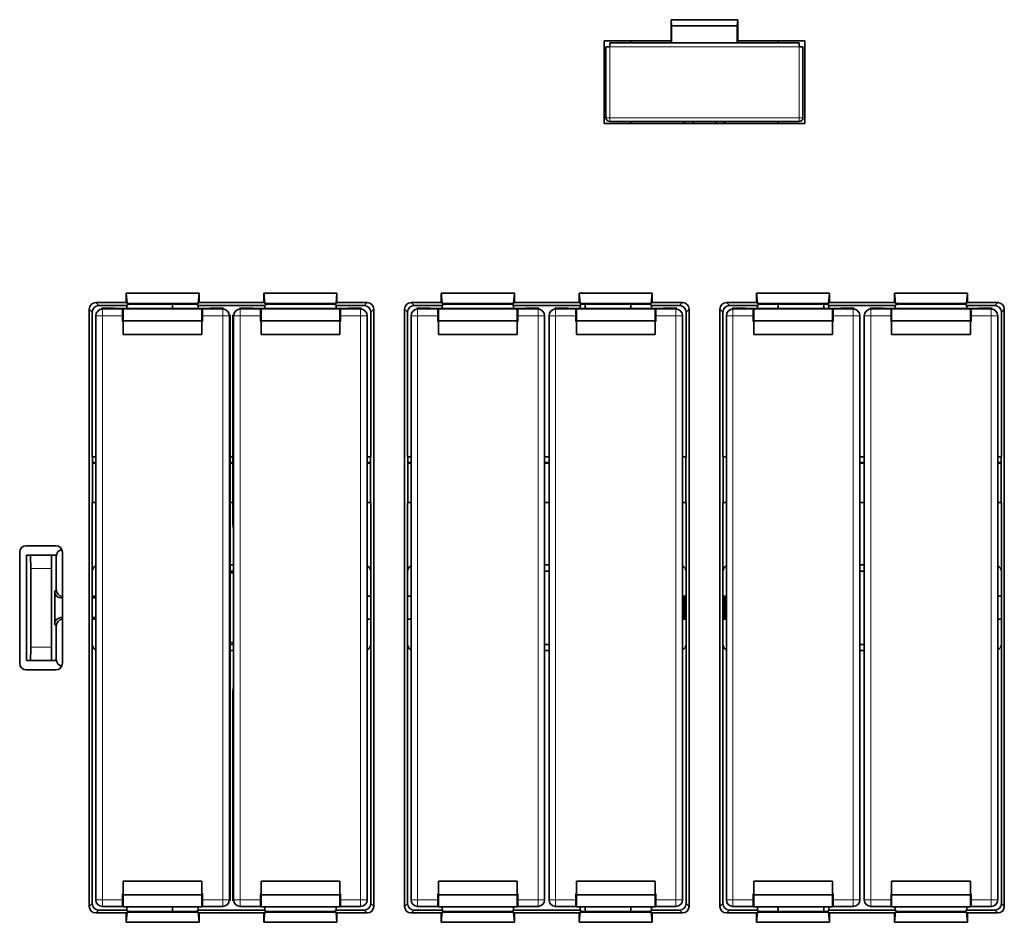
# Model space of a CAD drawing. Units: millimetres. Extents: x 27 to 1171, y 18 to 829.
# Drawn here: x 375 to 450, y 393 to 462 of the extents above; entities that cross this region are included whole.
import ezdxf

# ---------------------------------------------------------------- set-up
doc = ezdxf.new("R2010")
doc.units = ezdxf.units.MM
doc.layers.add('1', color=7, linetype='Continuous', true_color=0xffffff)

msp = doc.modelspace()

# ---------------------------------------------------------------- linework, layer by layer
at = {"layer": '1', "color": 18, "linetype": 'Continuous', "lineweight": 35}
for p, q in [((424.216, 460.092), (424.216, 461.709)), ((424.216, 461.709), (429.305, 461.709)), ((424.216, 461.709), (424.26, 461.253)), ((429.305, 461.709), (429.26, 461.253)), ((429.305, 461.709), (429.305, 460.092)), ((424.26, 461.253), (424.26, 459.953)), ((429.26, 461.253), (424.26, 461.253)), ((429.26, 459.953), (429.26, 461.253)), ((419.122, 453.815), (419.122, 460.092)), ((419.122, 460.092), (424.216, 460.092)), ((419.26, 459.653), (419.26, 454.253)), ((419.56, 459.653), (419.26, 459.653)), ((419.56, 459.953), (419.56, 459.653)), ((433.96, 459.953), (419.56, 459.953)), ((421.16, 459.954), (421.16, 460.093)), ((424.216, 460.092), (424.244, 460.053)), ((424.244, 460.053), (424.244, 459.953)), ((429.276, 460.053), (429.305, 460.092)), ((429.276, 459.953), (429.276, 460.053)), ((429.305, 460.092), (434.398, 460.092)), ((432.36, 460.093), (432.36, 459.954)), ((433.96, 459.653), (433.96, 459.953)), ((434.26, 459.653), (433.96, 459.653)), ((434.26, 454.253), (434.26, 459.653)), ((434.398, 460.092), (434.398, 453.815)), ((434.398, 453.815), (419.122, 453.815)), ((419.56, 453.953), (433.96, 453.953)), ((421.16, 453.816), (421.16, 453.954)), ((425.19, 453.815), (425.19, 453.953)), ((425.26, 453.953), (425.26, 453.815)), ((425.891, 453.815), (425.891, 453.953)), ((427.629, 453.953), (427.629, 453.815)), ((428.26, 453.815), (428.26, 453.953)), ((428.33, 453.953), (428.33, 453.815)), ((432.36, 453.954), (432.36, 453.816)), ((382.731, 440.888), (382.731, 440.179)), ((388.289, 440.888), (382.731, 440.888)), ((382.731, 440.888), (382.805, 440.105)), ((388.289, 440.888), (388.215, 440.105)), ((388.289, 440.179), (388.289, 440.888)), ((393.231, 440.179), (393.231, 440.888)), ((393.231, 440.888), (398.789, 440.888)), ((393.231, 440.888), (393.305, 440.105)), ((393.238, 440.817), (393.238, 440.172)), ((398.789, 440.888), (398.715, 440.105)), ((398.789, 440.888), (398.789, 440.179)), ((406.731, 440.179), (406.731, 440.888)), ((412.289, 440.888), (406.731, 440.888)), ((406.731, 440.888), (406.805, 440.105)), ((406.738, 440.817), (406.738, 440.172)), ((412.289, 440.888), (412.215, 440.105)), ((412.289, 440.179), (412.289, 440.888)), ((417.231, 440.179), (417.231, 440.888)), ((417.231, 440.888), (422.789, 440.888)), ((417.231, 440.888), (417.305, 440.105)), ((422.789, 440.888), (422.715, 440.105)), ((422.789, 440.888), (422.789, 440.179)), ((430.731, 440.888), (430.731, 440.179)), ((436.289, 440.888), (430.731, 440.888)), ((430.731, 440.888), (430.805, 440.105)), ((436.289, 440.888), (436.215, 440.105)), ((436.289, 440.179), (436.289, 440.888)), ((441.231, 440.179), (441.231, 440.888)), ((441.231, 440.888), (446.789, 440.888)), ((441.231, 440.888), (441.305, 440.105)), ((446.715, 440.105), (446.789, 440.888)), ((446.782, 440.172), (446.782, 440.817)), ((446.789, 440.888), (446.789, 440.179)), ((382.731, 440.179), (380.435, 440.179)), ((380.66, 439.953), (382.79, 439.953)), ((382.731, 440.179), (382.805, 440.105)), ((382.79, 439.953), (382.927, 440.056)), ((382.79, 439.723), (382.79, 439.953)), ((388.215, 440.105), (382.805, 440.105)), ((383.127, 440.061), (387.894, 440.061)), ((386.26, 440.061), (386.26, 439.719)), ((388.093, 440.056), (388.23, 439.953)), ((388.289, 440.179), (388.215, 440.105)), ((388.23, 439.953), (388.23, 439.723)), ((388.23, 439.953), (393.29, 439.953)), ((393.231, 440.179), (388.289, 440.179)), ((393.305, 440.105), (393.231, 440.179)), ((393.29, 439.953), (393.427, 440.056)), ((393.29, 439.723), (393.29, 439.953)), ((393.305, 440.105), (398.715, 440.105)), ((393.627, 440.061), (398.394, 440.061)), ((398.593, 440.056), (398.73, 439.953)), ((398.789, 440.179), (398.715, 440.105)), ((398.73, 439.953), (398.73, 439.723)), ((398.73, 439.953), (400.86, 439.953)), ((401.085, 440.179), (398.789, 440.179)), ((406.731, 440.179), (404.435, 440.179)), ((404.66, 439.953), (406.79, 439.953)), ((406.805, 440.105), (406.731, 440.179)), ((406.79, 439.953), (406.927, 440.056)), ((406.79, 439.723), (406.79, 439.953)), ((412.215, 440.105), (406.805, 440.105)), ((407.127, 440.061), (411.894, 440.061)), ((412.093, 440.056), (412.23, 439.953)), ((412.289, 440.179), (412.215, 440.105)), ((412.23, 439.953), (412.23, 439.723)), ((412.23, 439.953), (417.29, 439.953)), ((417.231, 440.179), (412.289, 440.179)), ((417.305, 440.105), (417.231, 440.179)), ((417.29, 439.953), (417.427, 440.056)), ((417.29, 439.723), (417.29, 439.953)), ((417.305, 440.105), (422.715, 440.105)), ((417.627, 440.061), (422.394, 440.061)), ((417.681, 440.061), (417.681, 439.719)), ((421.16, 439.853), (421.16, 440.062)), ((422.593, 440.056), (422.73, 439.953)), ((422.789, 440.179), (422.715, 440.105)), ((422.73, 439.953), (422.73, 439.723)), ((422.73, 439.953), (424.86, 439.953)), ((425.085, 440.179), (422.789, 440.179)), ((430.731, 440.179), (428.435, 440.179)), ((428.66, 439.953), (430.79, 439.953)), ((430.731, 440.179), (430.805, 440.105)), ((430.79, 439.953), (430.927, 440.056)), ((430.79, 439.723), (430.79, 439.953)), ((436.215, 440.105), (430.805, 440.105)), ((431.127, 440.061), (435.894, 440.061)), ((432.36, 440.062), (432.36, 439.853)), ((435.839, 439.719), (435.839, 440.061)), ((436.093, 440.056), (436.23, 439.953)), ((436.289, 440.179), (436.215, 440.105)), ((436.23, 439.953), (436.23, 439.723)), ((436.23, 439.953), (441.29, 439.953)), ((441.231, 440.179), (436.289, 440.179)), ((441.305, 440.105), (441.231, 440.179)), ((441.29, 439.953), (441.427, 440.056)), ((441.29, 439.723), (441.29, 439.953)), ((441.305, 440.105), (446.715, 440.105)), ((441.627, 440.061), (446.394, 440.061)), ((446.593, 440.056), (446.73, 439.953)), ((446.789, 440.179), (446.715, 440.105)), ((446.73, 439.953), (446.73, 439.723)), ((446.73, 439.953), (448.86, 439.953)), ((449.085, 440.179), (446.789, 440.179)), ((379.935, 439.679), (379.935, 394.228)), ((380.16, 428.435), (380.16, 439.454)), ((380.86, 439.753), (380.93, 439.684)), ((381.887, 439.753), (380.86, 439.753)), ((382.512, 439.723), (381.887, 439.753)), ((382.51, 439.701), (382.475, 439.684)), ((388.51, 439.701), (382.51, 439.701)), ((382.51, 439.701), (382.51, 438.796)), ((383.01, 439.723), (382.512, 439.723)), ((383.026, 439.719), (383.01, 439.723)), ((387.994, 439.719), (383.026, 439.719)), ((388.01, 439.723), (387.994, 439.719)), ((388.508, 439.723), (388.01, 439.723)), ((389.134, 439.753), (388.508, 439.723)), ((388.51, 439.701), (388.545, 439.684)), ((388.51, 439.701), (388.51, 438.796)), ((390.16, 439.753), (389.134, 439.753)), ((390.09, 439.684), (390.16, 439.753)), ((390.66, 439.253), (390.59, 439.184)), ((390.66, 394.653), (390.66, 439.253)), ((390.86, 439.253), (390.86, 423.307)), ((390.93, 439.184), (390.86, 439.253)), ((391.36, 439.753), (391.43, 439.684)), ((392.387, 439.753), (391.36, 439.753)), ((393.012, 439.723), (392.387, 439.753)), ((393.01, 439.701), (392.975, 439.684)), ((399.01, 439.701), (393.01, 439.701)), ((393.01, 439.701), (393.01, 438.796)), ((393.51, 439.723), (393.012, 439.723)), ((393.526, 439.719), (393.51, 439.723)), ((398.494, 439.719), (393.526, 439.719)), ((398.51, 439.723), (398.494, 439.719)), ((399.008, 439.723), (398.51, 439.723)), ((399.634, 439.753), (399.008, 439.723)), ((399.01, 439.701), (399.045, 439.684)), ((399.01, 439.701), (399.01, 438.796)), ((400.66, 439.753), (399.634, 439.753)), ((400.59, 439.684), (400.66, 439.753)), ((401.36, 439.454), (401.36, 428.435)), ((401.585, 394.228), (401.585, 439.679)), ((403.935, 439.679), (403.935, 394.228)), ((404.16, 428.435), (404.16, 439.454)), ((404.86, 439.753), (404.93, 439.684)), ((405.887, 439.753), (404.86, 439.753)), ((406.512, 439.723), (405.887, 439.753)), ((406.51, 439.701), (406.475, 439.684)), ((412.51, 439.701), (406.51, 439.701)), ((406.51, 439.701), (406.51, 438.796)), ((407.01, 439.723), (406.512, 439.723)), ((407.026, 439.719), (407.01, 439.723)), ((411.994, 439.719), (407.026, 439.719)), ((412.01, 439.723), (411.994, 439.719)), ((412.508, 439.723), (412.01, 439.723)), ((413.134, 439.753), (412.508, 439.723)), ((412.51, 439.701), (412.545, 439.684)), ((412.51, 439.701), (412.51, 438.796)), ((414.16, 439.753), (413.134, 439.753)), ((414.09, 439.684), (414.16, 439.753)), ((415.36, 439.753), (415.43, 439.684)), ((416.387, 439.753), (415.36, 439.753)), ((417.012, 439.723), (416.387, 439.753)), ((417.01, 439.701), (416.975, 439.684)), ((423.01, 439.701), (417.01, 439.701)), ((417.01, 439.701), (417.01, 438.796)), ((417.51, 439.723), (417.012, 439.723)), ((417.526, 439.719), (417.51, 439.723)), ((422.494, 439.719), (417.526, 439.719)), ((422.51, 439.723), (422.494, 439.719)), ((423.008, 439.723), (422.51, 439.723)), ((423.634, 439.753), (423.008, 439.723)), ((423.01, 439.701), (423.045, 439.684)), ((423.01, 439.701), (423.01, 438.796)), ((424.66, 439.753), (423.634, 439.753)), ((424.59, 439.684), (424.66, 439.753)), ((425.36, 439.454), (425.36, 428.435)), ((425.585, 439.679), (425.585, 394.228)), ((427.935, 439.679), (427.935, 394.228)), ((428.16, 428.435), (428.16, 439.454)), ((428.86, 439.753), (428.93, 439.684)), ((429.887, 439.753), (428.86, 439.753)), ((430.512, 439.723), (429.887, 439.753)), ((430.51, 439.701), (430.475, 439.684)), ((436.51, 439.701), (430.51, 439.701)), ((430.51, 439.701), (430.51, 438.796)), ((431.01, 439.723), (430.512, 439.723)), ((431.026, 439.719), (431.01, 439.723)), ((435.994, 439.719), (431.026, 439.719)), ((436.01, 439.723), (435.994, 439.719)), ((436.508, 439.723), (436.01, 439.723)), ((437.134, 439.753), (436.508, 439.723)), ((436.51, 439.701), (436.545, 439.684)), ((436.51, 439.701), (436.51, 438.796)), ((438.16, 439.753), (437.134, 439.753)), ((438.09, 439.684), (438.16, 439.753)), ((439.36, 439.753), (439.43, 439.684)), ((440.387, 439.753), (439.36, 439.753)), ((441.012, 439.723), (440.387, 439.753)), ((441.01, 439.701), (440.975, 439.684)), ((447.01, 439.701), (441.01, 439.701)), ((441.01, 439.701), (441.01, 438.796)), ((441.51, 439.723), (441.012, 439.723)), ((441.526, 439.719), (441.51, 439.723)), ((446.494, 439.719), (441.526, 439.719)), ((446.51, 439.723), (446.494, 439.719)), ((447.008, 439.723), (446.51, 439.723)), ((447.634, 439.753), (447.008, 439.723)), ((447.01, 439.701), (447.045, 439.684)), ((447.01, 439.701), (447.01, 438.796)), ((448.66, 439.753), (447.634, 439.753)), ((448.59, 439.684), (448.66, 439.753)), ((449.36, 439.454), (449.36, 428.435)), ((449.585, 439.679), (449.585, 394.228)), ((380.43, 439.184), (380.43, 394.723)), ((382.466, 438.731), (382.466, 439.184)), ((382.466, 438.731), (382.481, 438.753)), ((382.51, 438.731), (382.466, 438.731)), ((382.481, 438.753), (382.51, 438.796)), ((382.481, 438.753), (382.51, 438.731)), ((382.51, 438.796), (388.51, 438.796)), ((382.51, 437.753), (382.51, 438.731)), ((388.51, 438.796), (388.539, 438.753)), ((388.51, 438.731), (388.539, 438.753)), ((388.554, 438.731), (388.51, 438.731)), ((388.51, 438.731), (388.51, 437.753)), ((388.539, 438.753), (388.554, 438.731)), ((388.554, 439.184), (388.554, 438.731)), ((392.966, 438.731), (392.966, 439.184)), ((392.966, 438.731), (392.981, 438.753)), ((393.01, 438.731), (392.966, 438.731)), ((392.981, 438.753), (393.01, 438.796)), ((392.981, 438.753), (393.01, 438.731)), ((393.01, 438.796), (399.01, 438.796)), ((393.01, 437.753), (393.01, 438.731)), ((399.01, 438.796), (399.039, 438.753)), ((399.01, 438.731), (399.039, 438.753)), ((399.054, 438.731), (399.01, 438.731)), ((399.01, 438.731), (399.01, 437.753)), ((399.039, 438.753), (399.054, 438.731)), ((399.054, 439.184), (399.054, 438.731)), ((401.09, 394.723), (401.09, 439.184)), ((404.43, 439.184), (404.43, 394.723)), ((406.466, 438.731), (406.466, 439.184)), ((406.466, 438.731), (406.481, 438.753)), ((406.51, 438.731), (406.466, 438.731)), ((406.481, 438.753), (406.51, 438.796)), ((406.481, 438.753), (406.51, 438.731)), ((406.51, 438.796), (412.51, 438.796)), ((406.51, 437.753), (406.51, 438.731)), ((412.51, 438.796), (412.539, 438.753)), ((412.51, 438.731), (412.539, 438.753)), ((412.554, 438.731), (412.51, 438.731)), ((412.51, 438.731), (412.51, 437.753)), ((412.539, 438.753), (412.554, 438.731)), ((412.554, 439.184), (412.554, 438.731)), ((414.59, 394.723), (414.59, 439.184)), ((414.93, 439.184), (414.93, 394.723)), ((416.966, 438.731), (416.966, 439.184)), ((416.966, 438.731), (416.981, 438.753)), ((417.01, 438.731), (416.966, 438.731)), ((416.981, 438.753), (417.01, 438.796)), ((416.981, 438.753), (417.01, 438.731)), ((417.01, 438.796), (423.01, 438.796)), ((417.01, 437.753), (417.01, 438.731)), ((423.01, 438.796), (423.039, 438.753)), ((423.01, 438.731), (423.039, 438.753)), ((423.054, 438.731), (423.01, 438.731)), ((423.01, 438.731), (423.01, 437.753)), ((423.039, 438.753), (423.054, 438.731)), ((423.054, 439.184), (423.054, 438.731)), ((425.09, 394.723), (425.09, 439.184)), ((428.43, 439.184), (428.43, 394.723)), ((430.466, 438.731), (430.466, 439.184)), ((430.466, 438.731), (430.481, 438.753)), ((430.51, 438.731), (430.466, 438.731)), ((430.481, 438.753), (430.51, 438.796)), ((430.481, 438.753), (430.51, 438.731)), ((430.51, 438.796), (436.51, 438.796)), ((430.51, 437.753), (430.51, 438.731)), ((436.51, 438.796), (436.539, 438.753)), ((436.51, 438.731), (436.539, 438.753)), ((436.554, 438.731), (436.51, 438.731)), ((436.51, 438.731), (436.51, 437.753)), ((436.539, 438.753), (436.554, 438.731)), ((436.554, 439.184), (436.554, 438.731)), ((438.59, 394.723), (438.59, 439.184)), ((438.93, 439.184), (438.93, 394.723)), ((440.966, 438.731), (440.966, 439.184)), ((440.966, 438.731), (440.981, 438.753)), ((441.01, 438.731), (440.966, 438.731)), ((440.981, 438.753), (441.01, 438.796)), ((440.981, 438.753), (441.01, 438.731)), ((441.01, 438.796), (447.01, 438.796)), ((441.01, 437.753), (441.01, 438.731)), ((447.01, 438.796), (447.039, 438.753)), ((447.01, 438.731), (447.039, 438.753)), ((447.054, 438.731), (447.01, 438.731)), ((447.01, 438.731), (447.01, 437.753)), ((447.039, 438.753), (447.054, 438.731)), ((447.054, 439.184), (447.054, 438.731)), ((449.09, 394.723), (449.09, 439.184)), ((388.51, 437.753), (382.51, 437.753)), ((399.01, 437.753), (393.01, 437.753)), ((412.51, 437.753), (406.51, 437.753)), ((423.01, 437.753), (417.01, 437.753)), ((436.51, 437.753), (430.51, 437.753)), ((447.01, 437.753), (441.01, 437.753)), ((380.16, 428.435), (380.43, 428.435)), ((380.186, 428.408), (380.16, 428.435)), ((380.186, 424.998), (380.186, 428.408)), ((380.43, 428.023), (380.187, 428.023)), ((390.859, 428.023), (390.659, 428.023)), ((390.66, 428.435), (390.86, 428.435)), ((401.333, 428.023), (401.089, 428.023)), ((401.09, 428.435), (401.36, 428.435)), ((401.36, 428.435), (401.334, 428.408)), ((401.334, 428.408), (401.334, 424.998)), ((404.16, 428.435), (404.43, 428.435)), ((404.186, 428.408), (404.16, 428.435)), ((404.429, 428.023), (404.185, 428.023)), ((404.186, 424.998), (404.186, 428.408)), ((414.59, 428.435), (414.93, 428.435)), ((414.929, 428.023), (414.59, 428.023)), ((425.09, 428.435), (425.36, 428.435)), ((425.36, 428.435), (425.334, 428.408)), ((425.334, 428.408), (425.334, 424.998)), ((428.16, 428.435), (428.43, 428.435)), ((428.186, 428.408), (428.16, 428.435)), ((428.186, 424.998), (428.186, 428.408)), ((438.59, 428.435), (438.93, 428.435)), ((438.931, 428.023), (438.591, 428.023)), ((449.09, 428.435), (449.36, 428.435)), ((449.335, 428.023), (449.091, 428.023)), ((449.36, 428.435), (449.334, 428.408)), ((449.334, 428.408), (449.334, 424.998)), ((380.187, 427.953), (380.431, 427.953)), ((390.659, 427.953), (390.859, 427.953)), ((401.089, 427.953), (401.333, 427.953)), ((404.186, 427.953), (404.429, 427.953)), ((414.589, 427.953), (414.929, 427.953)), ((438.591, 427.953), (438.931, 427.953)), ((449.091, 427.953), (449.334, 427.953)), ((380.16, 424.972), (380.186, 424.998)), ((380.43, 424.972), (380.16, 424.972)), ((380.16, 419.714), (380.16, 424.972)), ((390.86, 424.972), (390.66, 424.972)), ((401.36, 424.972), (401.09, 424.972)), ((401.334, 424.998), (401.36, 424.972)), ((401.36, 424.972), (401.36, 419.714)), ((404.16, 424.972), (404.186, 424.998)), ((404.43, 424.972), (404.16, 424.972)), ((404.16, 419.714), (404.16, 424.972)), ((414.93, 424.972), (414.59, 424.972)), ((425.36, 424.972), (425.09, 424.972)), ((425.334, 424.998), (425.36, 424.972)), ((425.36, 424.972), (425.36, 419.714)), ((428.16, 424.972), (428.186, 424.998)), ((428.43, 424.972), (428.16, 424.972)), ((428.16, 419.714), (428.16, 424.972)), ((438.93, 424.972), (438.59, 424.972)), ((449.36, 424.972), (449.09, 424.972)), ((449.334, 424.998), (449.36, 424.972)), ((449.36, 424.972), (449.36, 419.714)), ((390.86, 423.307), (390.92, 422.949)), ((390.924, 422.452), (390.924, 421.818)), ((377.384, 421.677), (375.136, 421.677)), ((390.924, 421.818), (390.924, 412.089)), ((374.636, 421.177), (374.636, 412.73)), ((375.16, 420.953), (375.16, 412.953)), ((375.457, 420.953), (375.16, 420.953)), ((377.063, 420.953), (375.457, 420.953)), ((377.36, 420.953), (377.063, 420.953)), ((377.421, 420.892), (377.36, 420.954)), ((377.421, 418.326), (377.421, 420.892)), ((377.884, 421.177), (377.884, 412.73)), ((375.474, 419.953), (375.474, 413.953)), ((377.046, 413.953), (377.046, 419.953)), ((380.16, 414.193), (380.16, 419.714)), ((390.66, 420.214), (390.924, 420.214)), ((390.924, 419.753), (390.66, 419.753)), ((401.36, 419.714), (401.36, 414.193)), ((404.16, 414.193), (404.16, 419.714)), ((414.59, 420.214), (414.93, 420.214)), ((414.59, 419.753), (414.93, 419.753)), ((425.36, 419.714), (425.36, 414.193)), ((428.16, 414.193), (428.16, 419.714)), ((438.59, 420.214), (438.93, 420.214)), ((438.59, 419.753), (438.93, 419.753)), ((449.36, 419.714), (449.36, 414.193)), ((390.66, 419.603), (390.924, 419.603)), ((377.299, 418.203), (377.421, 418.326)), ((377.299, 418.203), (377.299, 415.704)), ((377.884, 417.703), (377.799, 417.703)), ((380.16, 417.826), (380.408, 417.826)), ((380.43, 417.703), (380.16, 417.703)), ((401.112, 417.826), (401.36, 417.826)), ((404.16, 417.826), (404.408, 417.826)), ((425.112, 417.826), (425.36, 417.826)), ((425.19, 416.081), (425.19, 417.825)), ((425.26, 417.825), (425.26, 416.081)), ((428.16, 417.826), (428.408, 417.826)), ((428.26, 416.081), (428.26, 417.825)), ((428.33, 417.825), (428.33, 416.081)), ((449.112, 417.826), (449.36, 417.826)), ((377.799, 416.203), (377.884, 416.203)), ((380.16, 416.203), (380.43, 416.203)), ((380.408, 416.081), (380.16, 416.081)), ((401.36, 416.081), (401.112, 416.081)), ((404.408, 416.081), (404.16, 416.081)), ((425.36, 416.081), (425.112, 416.081)), ((428.408, 416.081), (428.16, 416.081)), ((449.36, 416.081), (449.112, 416.081)), ((377.421, 415.581), (377.299, 415.704)), ((377.421, 413.014), (377.421, 415.581)), ((380.16, 394.453), (380.16, 414.193)), ((390.924, 414.304), (390.66, 414.304)), ((390.66, 414.153), (390.924, 414.153)), ((401.36, 414.193), (401.36, 394.453)), ((404.16, 394.453), (404.16, 414.193)), ((414.93, 414.153), (414.59, 414.153)), ((425.36, 414.193), (425.36, 394.453)), ((428.16, 394.453), (428.16, 414.193)), ((438.93, 414.153), (438.59, 414.153)), ((449.36, 414.193), (449.36, 394.453)), ((377.36, 412.953), (377.421, 413.014)), ((390.924, 413.693), (390.66, 413.693)), ((414.93, 413.693), (414.59, 413.693)), ((438.93, 413.693), (438.59, 413.693)), ((375.136, 412.23), (377.384, 412.23)), ((375.16, 412.953), (375.457, 412.953)), ((375.457, 412.953), (377.063, 412.953)), ((377.063, 412.953), (377.36, 412.953)), ((390.924, 412.089), (390.924, 411.455)), ((390.92, 410.957), (390.86, 410.6)), ((390.86, 410.6), (390.86, 394.653)), ((382.51, 395.176), (382.51, 396.153)), ((388.51, 396.153), (382.51, 396.153)), ((388.51, 396.153), (388.51, 395.176)), ((399.01, 396.153), (393.01, 396.153)), ((393.01, 395.176), (393.01, 396.153)), ((399.01, 396.153), (399.01, 395.176)), ((412.51, 396.153), (406.51, 396.153)), ((406.51, 395.176), (406.51, 396.153)), ((412.51, 396.153), (412.51, 395.176)), ((417.01, 395.176), (417.01, 396.153)), ((423.01, 396.153), (417.01, 396.153)), ((423.01, 396.153), (423.01, 395.176)), ((436.51, 396.153), (430.51, 396.153)), ((430.51, 395.176), (430.51, 396.153)), ((436.51, 396.153), (436.51, 395.176)), ((441.01, 395.176), (441.01, 396.153)), ((447.01, 396.153), (441.01, 396.153)), ((447.01, 396.153), (447.01, 395.176)), ((382.481, 395.154), (382.466, 395.176)), ((382.466, 395.176), (382.51, 395.176)), ((382.466, 394.723), (382.466, 395.176)), ((382.51, 395.176), (382.481, 395.154)), ((382.51, 395.111), (382.481, 395.154)), ((388.51, 395.111), (382.51, 395.111)), ((382.51, 394.206), (382.51, 395.111)), ((388.51, 395.176), (388.554, 395.176)), ((388.539, 395.154), (388.51, 395.176)), ((388.539, 395.154), (388.51, 395.111)), ((388.51, 394.206), (388.51, 395.111)), ((388.554, 395.176), (388.539, 395.154)), ((388.554, 395.176), (388.554, 394.723)), ((392.981, 395.154), (392.966, 395.176)), ((392.966, 395.176), (393.01, 395.176)), ((392.966, 394.723), (392.966, 395.176)), ((393.01, 395.176), (392.981, 395.154)), ((393.01, 395.111), (392.981, 395.154)), ((399.01, 395.111), (393.01, 395.111)), ((393.01, 394.206), (393.01, 395.111)), ((399.01, 395.176), (399.054, 395.176)), ((399.039, 395.154), (399.01, 395.176)), ((399.039, 395.154), (399.01, 395.111)), ((399.01, 394.206), (399.01, 395.111)), ((399.054, 395.176), (399.039, 395.154)), ((399.054, 395.176), (399.054, 394.723)), ((406.466, 395.176), (406.51, 395.176)), ((406.481, 395.154), (406.466, 395.176)), ((406.466, 394.723), (406.466, 395.176)), ((406.51, 395.176), (406.481, 395.154)), ((406.51, 395.111), (406.481, 395.154)), ((412.51, 395.111), (406.51, 395.111)), ((406.51, 394.206), (406.51, 395.111)), ((412.51, 395.176), (412.554, 395.176)), ((412.539, 395.154), (412.51, 395.176)), ((412.539, 395.154), (412.51, 395.111)), ((412.51, 394.206), (412.51, 395.111)), ((412.554, 395.176), (412.539, 395.154)), ((412.554, 395.176), (412.554, 394.723)), ((416.981, 395.154), (416.966, 395.176)), ((416.966, 395.176), (417.01, 395.176)), ((416.966, 394.723), (416.966, 395.176)), ((417.01, 395.176), (416.981, 395.154)), ((417.01, 395.111), (416.981, 395.154)), ((423.01, 395.111), (417.01, 395.111)), ((417.01, 394.206), (417.01, 395.111)), ((423.01, 395.176), (423.054, 395.176)), ((423.039, 395.154), (423.01, 395.176)), ((423.039, 395.154), (423.01, 395.111)), ((423.01, 394.206), (423.01, 395.111)), ((423.054, 395.176), (423.039, 395.154)), ((423.054, 395.176), (423.054, 394.723)), ((430.481, 395.154), (430.466, 395.176)), ((430.466, 395.176), (430.51, 395.176)), ((430.466, 394.723), (430.466, 395.176)), ((430.51, 395.176), (430.481, 395.154)), ((430.51, 395.111), (430.481, 395.154)), ((436.51, 395.111), (430.51, 395.111)), ((430.51, 394.206), (430.51, 395.111)), ((436.51, 395.176), (436.554, 395.176)), ((436.539, 395.154), (436.51, 395.176)), ((436.539, 395.154), (436.51, 395.111)), ((436.51, 394.206), (436.51, 395.111)), ((436.554, 395.176), (436.539, 395.154)), ((436.554, 395.176), (436.554, 394.723)), ((440.966, 395.176), (441.01, 395.176)), ((440.981, 395.154), (440.966, 395.176)), ((440.966, 394.723), (440.966, 395.176)), ((441.01, 395.176), (440.981, 395.154)), ((441.01, 395.111), (440.981, 395.154)), ((447.01, 395.111), (441.01, 395.111)), ((441.01, 394.206), (441.01, 395.111)), ((447.01, 395.176), (447.054, 395.176)), ((447.039, 395.154), (447.01, 395.176)), ((447.039, 395.154), (447.01, 395.111)), ((447.01, 394.206), (447.01, 395.111)), ((447.054, 395.176), (447.039, 395.154)), ((447.054, 395.176), (447.054, 394.723)), ((390.59, 394.723), (390.66, 394.653)), ((390.86, 394.653), (390.93, 394.723)), ((380.435, 393.728), (382.731, 393.728)), ((382.79, 393.953), (380.66, 393.953)), ((380.93, 394.223), (382.475, 394.223)), ((382.475, 394.223), (382.51, 394.206)), ((382.51, 394.206), (388.51, 394.206)), ((382.731, 393.728), (382.805, 393.802)), ((382.731, 393.019), (382.805, 393.802)), ((382.731, 393.019), (382.731, 393.728)), ((382.79, 393.953), (382.79, 394.206)), ((382.927, 393.851), (382.79, 393.953)), ((388.215, 393.802), (382.805, 393.802)), ((387.894, 393.846), (383.127, 393.846)), ((386.26, 394.206), (386.26, 393.846)), ((388.23, 393.953), (388.093, 393.851)), ((388.215, 393.802), (388.289, 393.728)), ((388.289, 393.019), (388.215, 393.802)), ((388.23, 394.206), (388.23, 393.953)), ((393.29, 393.953), (388.23, 393.953)), ((388.289, 393.728), (388.289, 393.019)), ((388.289, 393.728), (393.231, 393.728)), ((388.51, 394.206), (388.545, 394.223)), ((388.545, 394.223), (390.09, 394.223)), ((391.43, 394.223), (392.975, 394.223)), ((392.975, 394.223), (393.01, 394.206)), ((393.01, 394.206), (399.01, 394.206)), ((393.231, 393.728), (393.305, 393.802)), ((393.305, 393.802), (393.231, 393.019)), ((393.231, 393.019), (393.231, 393.728)), ((393.238, 393.735), (393.238, 393.09)), ((393.29, 393.953), (393.29, 394.206)), ((393.427, 393.851), (393.29, 393.953)), ((393.305, 393.802), (398.715, 393.802)), ((398.394, 393.846), (393.627, 393.846)), ((398.73, 393.953), (398.593, 393.851)), ((398.789, 393.728), (398.715, 393.802)), ((398.789, 393.019), (398.715, 393.802)), ((398.73, 394.206), (398.73, 393.953)), ((400.86, 393.953), (398.73, 393.953)), ((398.789, 393.019), (398.789, 393.728)), ((398.789, 393.728), (401.085, 393.728)), ((399.01, 394.206), (399.045, 394.223)), ((399.045, 394.223), (400.59, 394.223)), ((404.435, 393.728), (406.731, 393.728)), ((406.79, 393.953), (404.66, 393.953)), ((404.93, 394.223), (406.475, 394.223)), ((406.475, 394.223), (406.51, 394.206)), ((406.51, 394.206), (412.51, 394.206)), ((406.805, 393.802), (406.731, 393.019)), ((406.731, 393.728), (406.805, 393.802)), ((406.731, 393.019), (406.731, 393.728)), ((406.738, 393.735), (406.738, 393.09)), ((406.79, 393.953), (406.79, 394.206)), ((406.927, 393.851), (406.79, 393.953)), ((412.215, 393.802), (406.805, 393.802)), ((411.894, 393.846), (407.127, 393.846)), ((412.23, 393.953), (412.093, 393.851)), ((412.289, 393.019), (412.215, 393.802)), ((412.289, 393.728), (412.215, 393.802)), ((412.23, 394.206), (412.23, 393.953)), ((417.29, 393.953), (412.23, 393.953)), ((412.289, 393.728), (412.289, 393.019)), ((412.289, 393.728), (417.231, 393.728)), ((412.51, 394.206), (412.545, 394.223)), ((412.545, 394.223), (414.09, 394.223)), ((415.43, 394.223), (416.975, 394.223)), ((416.975, 394.223), (417.01, 394.206)), ((417.01, 394.206), (423.01, 394.206)), ((417.231, 393.019), (417.305, 393.802)), ((417.231, 393.728), (417.305, 393.802)), ((417.231, 393.019), (417.231, 393.728)), ((417.29, 393.953), (417.29, 394.206)), ((417.427, 393.851), (417.29, 393.953)), ((417.305, 393.802), (422.715, 393.802)), ((422.394, 393.846), (417.627, 393.846)), ((417.681, 394.205), (417.681, 393.846)), ((421.16, 393.845), (421.16, 394.054)), ((422.73, 393.953), (422.593, 393.851)), ((422.789, 393.019), (422.715, 393.802)), ((422.789, 393.728), (422.715, 393.802)), ((422.73, 394.206), (422.73, 393.953)), ((424.86, 393.953), (422.73, 393.953)), ((422.789, 393.019), (422.789, 393.728)), ((422.789, 393.728), (425.085, 393.728)), ((423.01, 394.206), (423.045, 394.223)), ((423.045, 394.223), (424.59, 394.223)), ((428.435, 393.728), (430.731, 393.728)), ((430.79, 393.953), (428.66, 393.953)), ((428.93, 394.223), (430.475, 394.223)), ((430.475, 394.223), (430.51, 394.206)), ((430.51, 394.206), (436.51, 394.206)), ((430.731, 393.728), (430.805, 393.802)), ((430.731, 393.019), (430.805, 393.802)), ((430.731, 393.019), (430.731, 393.728)), ((430.79, 393.953), (430.79, 394.206)), ((430.927, 393.851), (430.79, 393.953)), ((436.215, 393.802), (430.805, 393.802)), ((435.894, 393.846), (431.127, 393.846)), ((432.36, 394.054), (432.36, 393.845)), ((435.839, 393.846), (435.839, 394.205)), ((436.23, 393.953), (436.093, 393.851)), ((436.289, 393.728), (436.215, 393.802)), ((436.289, 393.019), (436.215, 393.802)), ((436.23, 394.206), (436.23, 393.953)), ((441.29, 393.953), (436.23, 393.953)), ((436.289, 393.728), (436.289, 393.019)), ((436.289, 393.728), (441.231, 393.728)), ((436.51, 394.206), (436.545, 394.223)), ((436.545, 394.223), (438.09, 394.223)), ((439.43, 394.223), (440.975, 394.223)), ((440.975, 394.223), (441.01, 394.206)), ((441.01, 394.206), (447.01, 394.206)), ((441.231, 393.728), (441.305, 393.802)), ((441.231, 393.019), (441.305, 393.802)), ((441.231, 393.019), (441.231, 393.728)), ((441.29, 393.953), (441.29, 394.206)), ((441.427, 393.851), (441.29, 393.953)), ((441.305, 393.802), (446.715, 393.802)), ((446.394, 393.846), (441.627, 393.846)), ((446.73, 393.953), (446.593, 393.851)), ((446.715, 393.802), (446.789, 393.728)), ((446.789, 393.019), (446.715, 393.802)), ((446.73, 394.206), (446.73, 393.953)), ((448.86, 393.953), (446.73, 393.953)), ((446.782, 393.09), (446.782, 393.735)), ((446.789, 393.728), (446.789, 393.019)), ((446.789, 393.728), (449.085, 393.728)), ((447.01, 394.206), (447.045, 394.223)), ((447.045, 394.223), (448.59, 394.223)), ((388.289, 393.019), (382.731, 393.019)), ((393.231, 393.019), (398.789, 393.019)), ((412.289, 393.019), (406.731, 393.019)), ((417.231, 393.019), (422.789, 393.019)), ((436.289, 393.019), (430.731, 393.019)), ((441.231, 393.019), (446.789, 393.019))]:
    msp.add_line(p, q, dxfattribs=at)
at = {"layer": '1', "color": 8, "linetype": 'Continuous', "lineweight": 18}
for p, q in [((419.56, 454.253), (419.56, 459.653)), ((419.56, 459.653), (433.96, 459.653)), ((433.96, 459.653), (433.96, 454.253)), ((419.26, 454.253), (419.56, 454.253)), ((419.56, 454.253), (419.56, 453.953)), ((433.96, 454.253), (419.56, 454.253)), ((433.96, 453.953), (433.96, 454.253)), ((433.96, 454.253), (434.26, 454.253)), ((380.435, 440.179), (380.66, 439.953)), ((400.86, 439.953), (401.085, 440.179)), ((404.435, 440.179), (404.66, 439.953)), ((424.86, 439.953), (425.085, 440.179)), ((428.435, 440.179), (428.66, 439.953)), ((448.86, 439.953), (449.085, 440.179)), ((380.16, 439.454), (379.935, 439.679)), ((380.93, 439.684), (382.475, 439.684)), ((380.93, 439.184), (380.93, 439.684)), ((388.545, 439.684), (390.09, 439.684)), ((390.09, 439.184), (390.09, 439.684)), ((391.43, 439.684), (392.975, 439.684)), ((391.43, 439.184), (391.43, 439.684)), ((399.045, 439.684), (400.59, 439.684)), ((400.59, 439.184), (400.59, 439.684)), ((401.585, 439.679), (401.36, 439.454)), ((404.16, 439.454), (403.935, 439.679)), ((404.93, 439.684), (406.475, 439.684)), ((404.93, 439.184), (404.93, 439.684)), ((412.545, 439.684), (414.09, 439.684)), ((414.09, 439.184), (414.09, 439.684)), ((415.43, 439.684), (416.975, 439.684)), ((415.43, 439.184), (415.43, 439.684)), ((423.045, 439.684), (424.59, 439.684)), ((424.59, 439.184), (424.59, 439.684)), ((425.585, 439.679), (425.36, 439.454)), ((428.16, 439.454), (427.935, 439.679)), ((428.93, 439.684), (430.475, 439.684)), ((428.93, 439.184), (428.93, 439.684)), ((436.545, 439.684), (438.09, 439.684)), ((438.09, 439.184), (438.09, 439.684)), ((439.43, 439.684), (440.975, 439.684)), ((439.43, 439.184), (439.43, 439.684)), ((447.045, 439.684), (448.59, 439.684)), ((448.59, 439.184), (448.59, 439.684)), ((449.585, 439.679), (449.36, 439.454)), ((380.93, 439.184), (380.43, 439.184)), ((380.93, 439.184), (380.93, 394.723)), ((382.466, 439.184), (380.93, 439.184)), ((390.09, 439.184), (388.554, 439.184)), ((390.09, 439.184), (390.59, 439.184)), ((390.09, 394.723), (390.09, 439.184)), ((390.59, 439.184), (390.59, 394.723)), ((390.93, 394.723), (390.93, 439.184)), ((391.43, 439.184), (390.93, 439.184)), ((391.43, 439.184), (391.43, 394.723)), ((392.966, 439.184), (391.43, 439.184)), ((400.59, 439.184), (399.054, 439.184)), ((400.59, 394.723), (400.59, 439.184)), ((400.59, 439.184), (401.09, 439.184)), ((404.93, 439.184), (404.43, 439.184)), ((406.466, 439.184), (404.93, 439.184)), ((404.93, 439.184), (404.93, 394.723)), ((414.09, 439.184), (412.554, 439.184)), ((414.09, 394.723), (414.09, 439.184)), ((414.09, 439.184), (414.59, 439.184)), ((415.43, 439.184), (414.93, 439.184)), ((416.966, 439.184), (415.43, 439.184)), ((415.43, 439.184), (415.43, 394.723)), ((424.59, 439.184), (423.054, 439.184)), ((424.59, 439.184), (425.09, 439.184)), ((424.59, 394.723), (424.59, 439.184)), ((428.93, 439.184), (428.43, 439.184)), ((430.466, 439.184), (428.93, 439.184)), ((428.93, 439.184), (428.93, 394.723)), ((438.09, 439.184), (436.554, 439.184)), ((438.09, 439.184), (438.59, 439.184)), ((438.09, 394.723), (438.09, 439.184)), ((439.43, 439.184), (438.93, 439.184)), ((440.966, 439.184), (439.43, 439.184)), ((439.43, 439.184), (439.43, 394.723)), ((448.59, 439.184), (447.054, 439.184)), ((448.59, 394.723), (448.59, 439.184)), ((448.59, 439.184), (449.09, 439.184)), ((377.046, 419.953), (375.474, 419.953)), ((375.474, 413.953), (377.046, 413.953)), ((379.935, 394.228), (380.16, 394.453)), ((380.93, 394.723), (380.43, 394.723)), ((380.93, 394.223), (380.93, 394.723)), ((380.93, 394.723), (382.466, 394.723)), ((388.554, 394.723), (390.09, 394.723)), ((390.09, 394.723), (390.09, 394.223)), ((390.09, 394.723), (390.59, 394.723)), ((391.43, 394.723), (390.93, 394.723)), ((391.43, 394.223), (391.43, 394.723)), ((391.43, 394.723), (392.966, 394.723)), ((399.054, 394.723), (400.59, 394.723)), ((400.59, 394.723), (400.59, 394.223)), ((400.59, 394.723), (401.09, 394.723)), ((401.36, 394.453), (401.585, 394.228)), ((403.935, 394.228), (404.16, 394.453)), ((404.93, 394.723), (404.43, 394.723)), ((404.93, 394.723), (406.466, 394.723)), ((404.93, 394.223), (404.93, 394.723)), ((412.554, 394.723), (414.09, 394.723)), ((414.09, 394.723), (414.59, 394.723)), ((414.09, 394.723), (414.09, 394.223)), ((415.43, 394.723), (414.93, 394.723)), ((415.43, 394.223), (415.43, 394.723)), ((415.43, 394.723), (416.966, 394.723)), ((423.054, 394.723), (424.59, 394.723)), ((424.59, 394.723), (425.09, 394.723)), ((424.59, 394.723), (424.59, 394.223)), ((425.36, 394.453), (425.585, 394.228)), ((427.935, 394.228), (428.16, 394.453)), ((428.93, 394.723), (428.43, 394.723)), ((428.93, 394.223), (428.93, 394.723)), ((428.93, 394.723), (430.466, 394.723)), ((436.554, 394.723), (438.09, 394.723)), ((438.09, 394.723), (438.59, 394.723)), ((438.09, 394.723), (438.09, 394.223)), ((439.43, 394.723), (438.93, 394.723)), ((439.43, 394.723), (440.966, 394.723)), ((439.43, 394.223), (439.43, 394.723)), ((447.054, 394.723), (448.59, 394.723)), ((448.59, 394.723), (449.09, 394.723)), ((448.59, 394.723), (448.59, 394.223)), ((449.36, 394.453), (449.585, 394.228)), ((380.66, 393.953), (380.435, 393.728)), ((401.085, 393.728), (400.86, 393.953)), ((404.66, 393.953), (404.435, 393.728)), ((425.085, 393.728), (424.86, 393.953)), ((428.66, 393.953), (428.435, 393.728)), ((449.085, 393.728), (448.86, 393.953))]:
    msp.add_line(p, q, dxfattribs=at)
at = {"layer": '1', "color": 18, "linetype": 'Continuous', "lineweight": 35}
for centre, start, end in [((419.56, 454.253), 180, 270), ((433.96, 454.253), 270, 360)]:
    msp.add_arc(centre, 0.3, start, end, dxfattribs=at)
for centre, major_axis, ratio, start_param, end_param in [((380.435, 439.678), (0.354, -0.354), 0.999315, 2.356537, 3.926648), ((380.66, 439.453), (0.354, -0.354), 0.999315, 2.35653, 3.926648), ((383.127, 440.056), (0.2, 0), 0.026186, 1.570796, 3.106686), ((387.894, 440.056), (0.2, 0), 0.026186, 0.034907, 1.570778), ((393.627, 440.056), (0.2, 0), 0.026186, 1.570796, 3.106686), ((398.394, 440.056), (0.2, 0), 0.026186, 0.034907, 1.570778), ((400.86, 439.453), (-0.354, -0.354), 0.999315, 2.356537, 3.926655), ((401.085, 439.678), (-0.354, -0.354), 0.999315, 2.356537, 3.926648), ((404.435, 439.678), (0.354, -0.354), 0.999315, 2.356537, 3.926648), ((404.66, 439.453), (0.354, -0.354), 0.999315, 2.35653, 3.926648), ((407.127, 440.056), (0.2, 0), 0.026186, 1.570796, 3.106686), ((411.894, 440.056), (0.2, 0), 0.026186, 0.034907, 1.570778), ((417.627, 440.056), (0.2, 0), 0.026186, 1.570796, 3.106686), ((422.394, 440.056), (0.2, 0), 0.026186, 0.034907, 1.570778), ((424.86, 439.453), (-0.354, -0.354), 0.999315, 2.356537, 3.926655), ((425.085, 439.678), (-0.354, -0.354), 0.999315, 2.356537, 3.926648), ((428.435, 439.678), (0.354, -0.354), 0.999315, 2.356537, 3.926648), ((428.66, 439.453), (0.354, -0.354), 0.999315, 2.35653, 3.926648), ((431.127, 440.056), (0.2, 0), 0.026186, 1.570796, 3.106686), ((435.894, 440.056), (0.2, 0), 0.026186, 0.034907, 1.570778), ((441.627, 440.056), (0.2, 0), 0.026186, 1.570796, 3.106686), ((446.394, 440.056), (0.2, 0), 0.026186, 0.034907, 1.570778), ((448.86, 439.453), (-0.354, -0.354), 0.999315, 2.356537, 3.926655), ((449.085, 439.678), (-0.354, -0.354), 0.999315, 2.356537, 3.926648), ((380.93, 439.184), (0.354, 0.354), 0.999924, 0.785436, 2.356156), ((382.475, 439.184), (0, -0.5), 0.017455, 3.150319, 4.712389), ((388.545, 439.184), (0, -0.5), 0.017455, 1.570796, 3.132866), ((390.09, 439.184), (0.354, -0.354), 0.999924, 0.785436, 2.356156), ((391.43, 439.184), (0.354, 0.354), 0.999924, 0.785436, 2.356156), ((392.975, 439.184), (0, -0.5), 0.017455, 3.150319, 4.712389), ((399.045, 439.184), (0, -0.5), 0.017455, 1.570796, 3.132866), ((400.59, 439.184), (0.354, -0.354), 0.999924, 0.785436, 2.356156), ((404.93, 439.184), (0.354, 0.354), 0.999924, 0.785436, 2.356156), ((406.475, 439.184), (0, -0.5), 0.017455, 3.150319, 4.712389), ((412.545, 439.184), (0, -0.5), 0.017455, 1.570796, 3.132866), ((414.09, 439.184), (0.354, -0.354), 0.999924, 0.785436, 2.356156), ((415.43, 439.184), (0.354, 0.354), 0.999924, 0.785436, 2.356156), ((416.975, 439.184), (0, -0.5), 0.017455, 3.150319, 4.712389), ((422.16, 439.853), (-0.707, -0.707), 0.999924, 5.497825, 5.632735), ((423.045, 439.184), (0, -0.5), 0.017455, 1.570796, 3.132866), ((424.59, 439.184), (0.354, -0.354), 0.999924, 0.785436, 2.356156), ((428.93, 439.184), (0.354, 0.354), 0.999924, 0.785436, 2.356156), ((430.475, 439.184), (0, -0.5), 0.017455, 3.150319, 4.712389), ((431.36, 439.853), (0.707, -0.707), 0.999924, 0.65045, 0.78536), ((436.545, 439.184), (0, -0.5), 0.017455, 1.570796, 3.132866), ((438.09, 439.184), (0.354, -0.354), 0.999924, 0.785436, 2.356156), ((439.43, 439.184), (0.354, 0.354), 0.999924, 0.785436, 2.356156), ((440.975, 439.184), (0, -0.5), 0.017455, 3.150319, 4.712389), ((447.045, 439.184), (0, -0.5), 0.017455, 1.570796, 3.132866), ((448.59, 439.184), (0.354, -0.354), 0.999924, 0.785436, 2.356156), ((424.259, 428.954), (0.708, -0.708), 0.998783, 0.193524, 0.24017), ((429.261, 428.954), (0.708, 0.708), 0.998783, 2.901423, 2.948044), ((390.919, 422.452), (0, -0.498), 0.008727, 1.570796, 3.089233), ((375.136, 421.177), (-0.354, 0.354), 0.999695, 5.497939, 7.068431), ((377.384, 421.177), (0.354, 0.354), 0.999695, 5.497939, 7.068431), ((377.921, 420.892), (-0.354, 0.354), 0.999695, 5.664166, 7.068431), ((375.457, 419.953), (0, -1), 0.017455, 1.570796, 3.141593), ((377.063, 419.953), (0, -1), 0.017455, 3.141593, 4.712389), ((380.66, 419.714), (-0.354, 0.354), 0.999315, 5.976003, 7.068241), ((400.86, 419.714), (0.354, 0.354), 0.999315, 5.49813, 6.590367), ((404.66, 419.714), (-0.354, 0.354), 0.999315, 5.976003, 7.068241), ((424.86, 419.714), (0.354, 0.354), 0.999315, 5.49813, 6.590367), ((428.66, 419.714), (-0.354, 0.354), 0.999315, 5.976003, 7.068241), ((448.86, 419.714), (0.354, 0.354), 0.999315, 5.49813, 6.590367), ((377.921, 418.326), (0.354, 0.354), 0.999695, 2.356347, 3.852135), ((377.799, 418.204), (0.354, 0.354), 0.999695, 2.356347, 3.926831), ((380.408, 418.326), (-0.354, 0.354), 0.999695, 2.356354, 2.39964), ((401.112, 418.326), (0.354, 0.354), 0.999695, 3.883546, 3.926833), ((404.408, 418.326), (-0.354, 0.354), 0.999695, 2.356353, 2.399639), ((425.112, 418.326), (-0.354, -0.354), 0.999695, 0.741953, 0.78524), ((428.408, 418.326), (-0.354, 0.354), 0.999695, 2.356347, 2.399633), ((449.112, 418.326), (0.354, 0.354), 0.999695, 3.883546, 3.926833), ((377.799, 415.703), (-0.354, 0.354), 0.999695, 5.497945, 7.068431), ((377.921, 415.581), (-0.354, 0.354), 0.999695, 5.572642, 7.068431), ((380.408, 415.581), (-0.354, -0.354), 0.999695, 3.883552, 3.926839), ((401.112, 415.581), (0.354, -0.354), 0.999695, 2.356353, 2.399639), ((404.408, 415.581), (-0.354, -0.354), 0.999695, 3.883546, 3.926833), ((425.112, 415.581), (-0.354, 0.354), 0.999695, 5.497945, 5.541232), ((428.408, 415.581), (-0.354, -0.354), 0.999695, 3.883552, 3.926839), ((449.112, 415.581), (0.354, -0.354), 0.999695, 2.356353, 2.399639), ((375.457, 413.953), (0, -1), 0.017455, 0, 1.570796), ((377.063, 413.953), (0, -1), 0.017455, 4.712389, 6.283185), ((380.66, 414.193), (-0.354, -0.354), 0.999315, 5.49813, 6.590367), ((400.86, 414.193), (0.354, -0.354), 0.999315, 5.976003, 7.068241), ((404.66, 414.193), (-0.354, -0.354), 0.999315, 5.49813, 6.590367), ((424.86, 414.193), (0.354, -0.354), 0.999315, 5.976003, 7.068241), ((428.66, 414.193), (-0.354, -0.354), 0.999315, 5.49813, 6.590367), ((448.86, 414.193), (0.354, -0.354), 0.999315, 5.976003, 7.068241), ((377.921, 413.015), (-0.354, -0.354), 0.999695, 5.497939, 6.902204), ((375.136, 412.73), (0.354, 0.354), 0.999695, 2.356347, 3.926839), ((377.384, 412.73), (0.354, -0.354), 0.999695, 5.497939, 7.068431), ((390.919, 411.455), (0, -0.498), 0.008727, 0.05236, 1.570796), ((380.66, 394.454), (-0.354, -0.354), 0.999315, 5.49813, 7.068248), ((380.93, 394.723), (-0.354, 0.354), 0.999924, 0.785436, 2.356156), ((382.475, 394.723), (0, -0.5), 0.017455, 4.712389, 6.274459), ((388.545, 394.723), (0, -0.5), 0.017455, 0.008727, 1.570796), ((390.09, 394.723), (-0.354, -0.354), 0.999924, 0.785436, 2.356156), ((391.43, 394.723), (-0.354, 0.354), 0.999924, 0.785436, 2.356156), ((392.975, 394.723), (0, -0.5), 0.017455, 4.712389, 6.274459), ((399.045, 394.723), (0, -0.5), 0.017455, 0.008727, 1.570796), ((400.59, 394.723), (-0.354, -0.354), 0.999924, 0.785436, 2.356156), ((400.86, 394.454), (0.354, -0.354), 0.999315, 5.498123, 7.068241), ((404.66, 394.454), (-0.354, -0.354), 0.999315, 5.49813, 7.068248), ((404.93, 394.723), (-0.354, 0.354), 0.999924, 0.785436, 2.356156), ((406.475, 394.723), (0, -0.5), 0.017455, 4.712389, 6.274459), ((412.545, 394.723), (0, -0.5), 0.017455, 0.008727, 1.570796), ((414.09, 394.723), (-0.354, -0.354), 0.999924, 0.785436, 2.356156), ((415.43, 394.723), (-0.354, 0.354), 0.999924, 0.785436, 2.356156), ((416.975, 394.723), (0, -0.5), 0.017455, 4.712389, 6.274459), ((423.045, 394.723), (0, -0.5), 0.017455, 0.008727, 1.570796), ((424.59, 394.723), (-0.354, -0.354), 0.999924, 0.785436, 2.356156), ((424.86, 394.454), (0.354, -0.354), 0.999315, 5.498123, 7.068241), ((428.66, 394.454), (-0.354, -0.354), 0.999315, 5.49813, 7.068248), ((428.93, 394.723), (-0.354, 0.354), 0.999924, 0.785436, 2.356156), ((430.475, 394.723), (0, -0.5), 0.017455, 4.712389, 6.274459), ((436.545, 394.723), (0, -0.5), 0.017455, 0.008727, 1.570796), ((438.09, 394.723), (-0.354, -0.354), 0.999924, 0.785436, 2.356156), ((439.43, 394.723), (-0.354, 0.354), 0.999924, 0.785436, 2.356156), ((440.975, 394.723), (0, -0.5), 0.017455, 4.712389, 6.274459), ((447.045, 394.723), (0, -0.5), 0.017455, 0.008727, 1.570796), ((448.59, 394.723), (-0.354, -0.354), 0.999924, 0.785436, 2.356156), ((448.86, 394.454), (0.354, -0.354), 0.999315, 5.498123, 7.068241), ((380.435, 394.228), (-0.354, -0.354), 0.999315, 5.49813, 7.068241), ((383.127, 393.851), (0.2, 0), 0.026186, 3.176499, 4.712389), ((387.894, 393.851), (0.2, 0), 0.026186, 4.712389, 6.248279), ((393.627, 393.851), (0.2, 0), 0.026186, 3.176499, 4.71237), ((398.394, 393.851), (0.2, 0), 0.026186, 4.712389, 6.248279), ((401.085, 394.228), (0.354, -0.354), 0.999315, 5.49813, 7.068241), ((404.435, 394.228), (-0.354, -0.354), 0.999315, 5.49813, 7.068241), ((407.127, 393.851), (0.2, 0), 0.026186, 3.176499, 4.71237), ((411.894, 393.851), (0.2, 0), 0.026186, 4.712389, 6.248279), ((417.627, 393.851), (0.2, 0), 0.026186, 3.176499, 4.71237), ((422.16, 394.054), (-0.707, 0.707), 0.999924, 0.632853, 0.78536), ((422.394, 393.851), (0.2, 0), 0.026186, 4.712389, 6.248279), ((425.085, 394.228), (0.354, -0.354), 0.999315, 5.49813, 7.068241), ((428.435, 394.228), (-0.354, -0.354), 0.999315, 5.49813, 7.068241), ((431.127, 393.851), (0.2, 0), 0.026186, 3.176499, 4.71237), ((431.36, 394.054), (0.707, 0.707), 0.999924, 5.497825, 5.650332), ((435.894, 393.851), (0.2, 0), 0.026186, 4.712389, 6.248279), ((441.627, 393.851), (0.2, 0), 0.026186, 3.176499, 4.71237), ((446.394, 393.851), (0.2, 0), 0.026186, 4.712389, 6.248279), ((449.085, 394.228), (0.354, -0.354), 0.999315, 5.49813, 7.068241)]:
    msp.add_ellipse(centre, major_axis=major_axis, ratio=ratio, start_param=start_param, end_param=end_param, dxfattribs=at)

doc.saveas('drawing.dxf')
